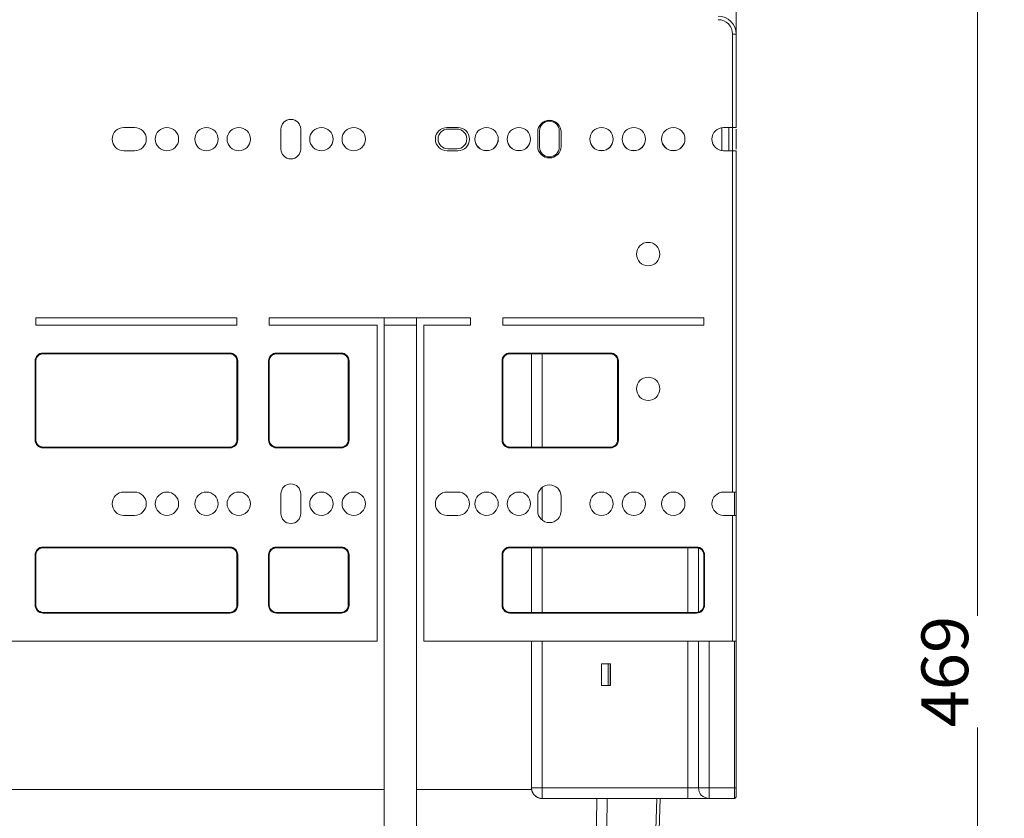
# Model space of a CAD drawing. Units: millimetres. Extents: x -675 to 523, y -434 to 743.
# Drawn here: x 249 to 523, y 384 to 606 of the extents above; entities that cross this region are included whole.
import ezdxf
from ezdxf.enums import TextEntityAlignment as Align

# ---------------------------------------------------------------- set-up
doc = ezdxf.new("R2010")
doc.units = ezdxf.units.MM
doc.header["$LTSCALE"] = 5
doc.linetypes.add('AUSGEZOGEN', pattern=[0])
doc.layers.add('Layer6', color=18, linetype='Continuous', true_color=0x000000)
doc.layers.add('Layer9', color=18, linetype='Continuous', true_color=0x000000)
doc.styles.add('Arial', font='arial.ttf')
doc.dimstyles.new('ISO-25', dxfattribs={"dimtxt": 2.5, "dimasz": 2.5, "dimexe": 1.25, "dimexo": 0.625, "dimtad": 1, "dimtxsty": 'Standard', "dimcen": 2.5, "dimadec": 0, "dimazin": 0, "dimtfac": 1, "dimtmove": 0, "dimatfit": 3, "dimfxl": 1, "dimarcsym": 0})

# ---------------------------------------------------------------- blocks, each defined once
blk = doc.blocks.new('Ersatzeimer hellgrau 21 L_nNn031')
at = {"layer": 'Layer9', "color": 18, "linetype": 'AUSGEZOGEN', "lineweight": 18, "true_color": 0x000000}
for points in [[(407.27, 206.36), (408.51, 300.67), (409.66, 389.69)], [(410.43, 206.36), (411.53, 300.67), (412.57, 389.69)], [(420.47, 206.36), (423.52, 300.67), (426.37, 389.69)], [(421.6, 206.36), (424.54, 300.67), (427.31, 389.69)]]:
    blk.add_lwpolyline(points, dxfattribs=at)
blk = doc.blocks.new('8012323 Ersatzeimer hellgrau 21 L_nNn030')
blk.add_blockref('Ersatzeimer hellgrau 21 L_nNn031', (0, 0))
blk = doc.blocks.new('8010147 Rahmen silber 500_400_2a_nNn033')
at = {"layer": 'Layer9', "color": 18, "linetype": 'AUSGEZOGEN', "lineweight": 18, "true_color": 0x000000}
for p, q in [((444.5, 570.05), (444.5, 576.45)), ((446.5, 576.5), (446.5, 570)), ((447.5, 570), (447.5, 576.5)), ((82.5, 392.19), (350.5, 392.19)), ((359.5, 392.19), (391.55, 392.19))]:
    blk.add_line(p, q, dxfattribs=at)
blk = doc.blocks.new('8010026 Schiene Grass Nova pro 450 L_nNn034')
at = {"layer": 'Layer9', "color": 18, "linetype": 'AUSGEZOGEN', "lineweight": 18, "true_color": 0x000000}
for p, q in [((368.25, 576.04), (370.75, 576.04)), ((393.75, 571.04), (393.75, 575.54)), ((399.25, 575.54), (399.25, 571.04)), ((370.75, 570.54), (368.25, 570.54))]:
    blk.add_line(p, q, dxfattribs=at)
for centre, radius, start, end in [((368.25, 573.29), 2.75, 90, 270), ((370.75, 573.29), 2.75, 270, 90), ((396.5, 575.54), 2.75, 0, 180), ((379, 573.29), 3.25, 180.3793, 359.6207), ((388, 573.29), 3.25, 180.3793, 359.6207), ((411, 573.29), 3.25, 180.3793, 359.6207), ((420, 573.29), 3.25, 180.3793, 359.6207), ((431, 573.29), 3.25, 180.3793, 359.6207), ((396.5, 571.04), 2.75, 180, 0)]:
    blk.add_arc(centre, radius, start, end, dxfattribs=at)
blk = doc.blocks.new('8010150 Frontwinkel L_nNn035')
at = {"layer": 'Layer9', "color": 18, "linetype": 'AUSGEZOGEN', "lineweight": 18, "true_color": 0x000000}
for p, q in [((448.5, 517.18), (448.5, 517.69)), ((412.9, 421.19), (412.9, 427.19)), ((413.4, 421.19), (413.4, 427.19)), ((448.5, 392.21), (448.5, 391.69))]:
    blk.add_line(p, q, dxfattribs=at)
blk = doc.blocks.new('8010161 Abdeckung L_nNn036')
at = {"layer": 'Layer9', "color": 18, "linetype": 'AUSGEZOGEN', "lineweight": 18, "true_color": 0x000000}
for p, q in [((448.5, 519), (448.5, 519.12)), ((391.5, 513.5), (391.5, 487.5)), ((394.5, 487.5), (394.5, 513.5)), ((394.5, 467.21), (394.5, 476.29)), ((448, 468.5), (448, 475)), ((448.5, 468.5), (448.5, 475)), ((391.5, 459.5), (391.5, 441.5)), ((394.5, 441.5), (394.5, 459.5)), ((435, 459.5), (435, 441.5)), ((438, 459.43), (438, 441.57)), ((391.5, 433.5), (391.5, 392.69)), ((394.5, 392.69), (394.5, 433.5)), ((435, 433.5), (435, 392.69)), ((438, 433.5), (438, 392.69)), ((441, 433.5), (441, 392.69)), ((448, 392.69), (448, 433.5)), ((448.5, 392.69), (448.5, 433.5)), ((411, 421.19), (411, 427.19)), ((411, 427.19), (413.5, 427.19)), ((413.5, 426.69), (413.4, 426.69)), ((413.5, 427.19), (413.5, 421.19)), ((413.5, 421.19), (411, 421.19)), ((413.4, 421.69), (413.5, 421.69)), ((391.5, 392.69), (391.54, 392.25)), ((394.5, 392.69), (391.5, 392.69)), ((391.54, 392.25), (391.56, 392.11)), ((391.56, 392.11), (391.68, 391.69)), ((435, 392.69), (394.5, 392.69)), ((394.5, 392.69), (394.5, 389.69)), ((435, 392.69), (438, 392.69)), ((435, 392.69), (435, 389.69)), ((441, 392.69), (438, 392.69)), ((448, 392.69), (441, 392.69)), ((441, 392.69), (441, 389.69)), ((448, 392.69), (448, 389.69)), ((448, 392.69), (448.5, 392.69)), ((448.5, 392.56), (448.5, 392.69)), ((448.5, 392.21), (448.5, 392.56)), ((448.5, 392.21), (448.5, 390.19)), ((391.68, 391.69), (391.73, 391.54)), ((391.73, 391.54), (391.85, 391.31)), ((391.73, 391.54), (391.93, 391.16)), ((391.85, 391.31), (392.01, 391.03)), ((391.93, 391.16), (392.01, 391.03)), ((392.01, 391.03), (392.07, 390.93)), ((392.07, 390.93), (392.38, 390.57)), ((392.38, 390.57), (392.6, 390.39)), ((392.6, 390.39), (392.83, 390.2)), ((392.67, 390.33), (392.72, 390.29)), ((392.72, 390.29), (392.83, 390.2)), ((392.83, 390.2), (393.22, 389.99)), ((393.22, 389.99), (393.35, 389.92)), ((393.35, 389.92), (393.77, 389.79)), ((393.77, 389.79), (393.91, 389.75)), ((393.91, 389.75), (394.35, 389.71)), ((394.35, 389.71), (394.5, 389.69)), ((394.5, 389.69), (435, 389.69)), ((435, 389.69), (441, 389.69)), ((441, 389.69), (448, 389.69)), ((448.28, 389.78), (448.32, 389.81)), ((448.32, 389.81), (448.35, 389.84)), ((448.35, 389.84), (448.4, 389.9)), ((448.4, 389.9), (448.42, 389.92)), ((448.42, 389.92), (448.44, 389.96)), ((448.44, 389.96), (448.46, 390))]:
    blk.add_line(p, q, dxfattribs=at)
for centre, radius, start, end in [((394.5, 392.69), 3, 180, 202.5), ((441, 392.69), 3, 180, 270), ((394.5, 392.69), 3, 236.25, 270), ((448, 390.19), 0.5, 270, 0)]:
    blk.add_arc(centre, radius, start, end, dxfattribs=at)
blk = doc.blocks.new('8010161 Abdeckung R_nNn037')
at = {"layer": 'Layer9', "color": 18, "linetype": 'AUSGEZOGEN', "lineweight": 18, "true_color": 0x000000}
for p, q in [((448.5, 518.19), (448.5, 519.19)), ((448.5, 516.69), (448.5, 518.19)), ((448.5, 392.69), (448.5, 516.69)), ((448.5, 392.69), (448.5, 391.19)), ((448.19, 389.73), (448.23, 389.75)), ((448.23, 389.75), (448.28, 389.78)), ((448.28, 389.78), (448.29, 389.79)), ((448.29, 389.79), (448.35, 389.84)), ((448.5, 390.19), (448.5, 391.19))]:
    blk.add_line(p, q, dxfattribs=at)
blk = doc.blocks.new('8010007 Montageplatte_lang_nNn039')
at = {"layer": 'Layer9', "color": 18, "linetype": 'AUSGEZOGEN', "lineweight": 18, "true_color": 0x000000}
for p, q in [((447.5, 576.5), (447.5, 602.5)), ((447.5, 602.5), (448.5, 602.5)), ((448.5, 602.5), (448.5, 576.5)), ((281, 576.5), (278, 576.5)), ((321.75, 576), (321.75, 570.5)), ((327.25, 570.5), (327.25, 576)), ((371, 576.5), (368, 576.5)), ((447.5, 576.5), (445, 576.5)), ((447.5, 576.5), (448.5, 576.5)), ((393.25, 575.25), (393.25, 571.25)), ((399.75, 571.25), (399.75, 575.25)), ((278, 570), (281, 570)), ((368, 570), (371, 570)), ((445, 570), (447.5, 570)), ((447.5, 475), (447.5, 570)), ((447.5, 570), (448.5, 570)), ((448.5, 570), (448.5, 522.7)), ((309.5, 523.5), (253.5, 523.5)), ((253.5, 523.5), (253.5, 521.5)), ((253.5, 521.5), (309.5, 521.5)), ((309.5, 521.5), (309.5, 523.5)), ((318.5, 523.5), (318.5, 521.5)), ((374.5, 523.5), (318.5, 523.5)), ((318.5, 521.5), (348.5, 521.5)), ((348.5, 521.5), (348.5, 433.5)), ((350.5, 521.5), (350.5, 523.5)), ((359.5, 521.5), (350.5, 521.5)), ((350.5, 300.5), (350.5, 521.5)), ((359.5, 523.5), (359.5, 521.5)), ((359.5, 521.5), (359.5, 290.5)), ((361.5, 433.5), (361.5, 521.5)), ((361.5, 521.5), (374.5, 521.5)), ((374.5, 521.5), (374.5, 523.5)), ((383.5, 523.5), (383.5, 521.5)), ((439.5, 523.5), (383.5, 523.5)), ((383.5, 521.5), (439.5, 521.5)), ((439.5, 521.5), (439.5, 523.5)), ((448.5, 522.3), (448.5, 475)), ((253.92, 512.74), (253.71, 512.41)), ((254.2, 513.02), (253.92, 512.74)), ((254.13, 512.95), (254.07, 512.89)), ((254.52, 513.25), (254.2, 513.02)), ((254.43, 513.19), (254.37, 513.14)), ((254.88, 513.4), (254.52, 513.25)), ((254.78, 513.36), (254.71, 513.33)), ((255.26, 513.49), (254.88, 513.4)), ((255.16, 513.47), (255.08, 513.45)), ((255.5, 513.7), (307.5, 513.7)), ((255.5, 513.7), (255.5, 513.5)), ((307.5, 513.5), (255.5, 513.5)), ((307.5, 513.7), (307.5, 513.5)), ((308.04, 513.43), (307.65, 513.5)), ((307.94, 513.45), (307.86, 513.46)), ((308.41, 513.29), (308.04, 513.43)), ((308.31, 513.32), (308.23, 513.35)), ((308.74, 513.08), (308.41, 513.29)), ((308.65, 513.13), (308.58, 513.18)), ((309.02, 512.8), (308.74, 513.08)), ((308.95, 512.87), (308.89, 512.93)), ((309.25, 512.48), (309.02, 512.8)), ((318.92, 512.74), (318.71, 512.41)), ((319.2, 513.02), (318.92, 512.74)), ((319.13, 512.95), (319.07, 512.89)), ((319.52, 513.25), (319.2, 513.02)), ((319.43, 513.19), (319.37, 513.14)), ((319.88, 513.4), (319.52, 513.25)), ((319.78, 513.36), (319.71, 513.33)), ((320.26, 513.49), (319.88, 513.4)), ((320.16, 513.47), (320.08, 513.45)), ((320.5, 513.7), (338.5, 513.7)), ((320.5, 513.7), (320.5, 513.5)), ((338.5, 513.5), (320.5, 513.5)), ((338.5, 513.7), (338.5, 513.5)), ((339.04, 513.43), (338.65, 513.5)), ((338.94, 513.45), (338.86, 513.46)), ((339.41, 513.29), (339.04, 513.43)), ((339.31, 513.32), (339.23, 513.35)), ((339.74, 513.08), (339.41, 513.29)), ((339.65, 513.13), (339.58, 513.18)), ((340.02, 512.8), (339.74, 513.08)), ((339.95, 512.87), (339.89, 512.93)), ((340.25, 512.48), (340.02, 512.8)), ((383.92, 512.74), (383.71, 512.41)), ((384.2, 513.02), (383.92, 512.74)), ((384.13, 512.95), (384.07, 512.89)), ((384.52, 513.25), (384.2, 513.02)), ((384.43, 513.19), (384.37, 513.14)), ((384.88, 513.4), (384.52, 513.25)), ((384.78, 513.36), (384.71, 513.33)), ((385.26, 513.49), (384.88, 513.4)), ((385.16, 513.47), (385.08, 513.45)), ((385.5, 513.7), (413.5, 513.7)), ((385.5, 513.7), (385.5, 513.5)), ((413.5, 513.5), (385.5, 513.5)), ((413.5, 513.7), (413.5, 513.5)), ((414.04, 513.43), (413.65, 513.5)), ((413.94, 513.45), (413.86, 513.46)), ((414.41, 513.29), (414.04, 513.43)), ((414.31, 513.32), (414.23, 513.35)), ((414.74, 513.08), (414.41, 513.29)), ((414.65, 513.13), (414.58, 513.18)), ((415.02, 512.8), (414.74, 513.08)), ((414.95, 512.87), (414.89, 512.93)), ((415.25, 512.48), (415.02, 512.8)), ((253.3, 489.5), (253.3, 511.5)), ((253.3, 511.5), (253.5, 511.5)), ((253.57, 512.04), (253.5, 511.65)), ((253.5, 511.5), (253.5, 489.5)), ((253.55, 511.94), (253.54, 511.86)), ((253.71, 512.41), (253.57, 512.04)), ((253.68, 512.31), (253.65, 512.23)), ((253.87, 512.65), (253.82, 512.58)), ((309.19, 512.57), (309.14, 512.63)), ((309.4, 512.12), (309.25, 512.48)), ((309.36, 512.22), (309.33, 512.29)), ((309.49, 511.74), (309.4, 512.12)), ((309.47, 511.84), (309.45, 511.92)), ((309.5, 489.5), (309.5, 511.5)), ((309.7, 511.5), (309.5, 511.5)), ((309.7, 511.5), (309.7, 489.5)), ((318.3, 489.5), (318.3, 511.5)), ((318.3, 511.5), (318.5, 511.5)), ((318.57, 512.04), (318.5, 511.65)), ((318.5, 511.5), (318.5, 489.5)), ((318.55, 511.94), (318.54, 511.86)), ((318.71, 512.41), (318.57, 512.04)), ((318.68, 512.31), (318.65, 512.23)), ((318.87, 512.65), (318.82, 512.58)), ((340.19, 512.57), (340.14, 512.63)), ((340.4, 512.12), (340.25, 512.48)), ((340.36, 512.22), (340.33, 512.29)), ((340.49, 511.74), (340.4, 512.12)), ((340.47, 511.84), (340.45, 511.92)), ((340.5, 489.5), (340.5, 511.5)), ((340.7, 511.5), (340.5, 511.5)), ((340.7, 511.5), (340.7, 489.5)), ((383.3, 489.5), (383.3, 511.5)), ((383.3, 511.5), (383.5, 511.5)), ((383.57, 512.04), (383.5, 511.65)), ((383.5, 511.5), (383.5, 489.5)), ((383.55, 511.94), (383.54, 511.86)), ((383.71, 512.41), (383.57, 512.04)), ((383.68, 512.31), (383.65, 512.23)), ((383.87, 512.65), (383.82, 512.58)), ((415.19, 512.57), (415.14, 512.63)), ((415.4, 512.12), (415.25, 512.48)), ((415.36, 512.22), (415.33, 512.29)), ((415.49, 511.74), (415.4, 512.12)), ((415.47, 511.84), (415.45, 511.92)), ((415.5, 489.5), (415.5, 511.5)), ((415.7, 511.5), (415.5, 511.5)), ((415.7, 511.5), (415.7, 489.5)), ((253.3, 489.5), (253.5, 489.5)), ((253.51, 489.26), (253.6, 488.88)), ((253.53, 489.16), (253.55, 489.08)), ((253.6, 488.88), (253.75, 488.52)), ((253.64, 488.78), (253.67, 488.71)), ((253.75, 488.52), (253.98, 488.2)), ((253.81, 488.43), (253.86, 488.37)), ((253.98, 488.2), (254.26, 487.92)), ((254.05, 488.13), (254.11, 488.07)), ((308.8, 487.98), (309.08, 488.26)), ((308.87, 488.05), (308.93, 488.11)), ((309.08, 488.26), (309.29, 488.59)), ((309.13, 488.35), (309.18, 488.42)), ((309.29, 488.59), (309.43, 488.96)), ((309.32, 488.69), (309.35, 488.77)), ((309.43, 488.96), (309.5, 489.35)), ((309.45, 489.06), (309.46, 489.14)), ((309.7, 489.5), (309.5, 489.5)), ((318.3, 489.5), (318.5, 489.5)), ((318.51, 489.26), (318.6, 488.88)), ((318.53, 489.16), (318.55, 489.08)), ((318.6, 488.88), (318.75, 488.52)), ((318.64, 488.78), (318.67, 488.71)), ((318.75, 488.52), (318.98, 488.2)), ((318.81, 488.43), (318.86, 488.37)), ((318.98, 488.2), (319.26, 487.92)), ((319.05, 488.13), (319.11, 488.07)), ((339.8, 487.98), (340.08, 488.26)), ((339.87, 488.05), (339.93, 488.11)), ((340.08, 488.26), (340.29, 488.59)), ((340.13, 488.35), (340.18, 488.42)), ((340.29, 488.59), (340.43, 488.96)), ((340.32, 488.69), (340.35, 488.77)), ((340.43, 488.96), (340.5, 489.35)), ((340.45, 489.06), (340.46, 489.14)), ((340.7, 489.5), (340.5, 489.5)), ((383.3, 489.5), (383.5, 489.5)), ((383.51, 489.26), (383.6, 488.88)), ((383.53, 489.16), (383.55, 489.08)), ((383.6, 488.88), (383.75, 488.52)), ((383.64, 488.78), (383.67, 488.71)), ((383.75, 488.52), (383.98, 488.2)), ((383.81, 488.43), (383.86, 488.37)), ((383.98, 488.2), (384.26, 487.92)), ((384.05, 488.13), (384.11, 488.07)), ((414.8, 487.98), (415.08, 488.26)), ((414.87, 488.05), (414.93, 488.11)), ((415.08, 488.26), (415.29, 488.59)), ((415.13, 488.35), (415.18, 488.42)), ((415.29, 488.59), (415.43, 488.96)), ((415.32, 488.69), (415.35, 488.77)), ((415.43, 488.96), (415.5, 489.35)), ((415.45, 489.06), (415.46, 489.14)), ((415.7, 489.5), (415.5, 489.5)), ((254.26, 487.92), (254.59, 487.71)), ((254.35, 487.87), (254.42, 487.82)), ((254.59, 487.71), (254.96, 487.57)), ((254.69, 487.68), (254.77, 487.65)), ((254.96, 487.57), (255.35, 487.5)), ((255.06, 487.55), (255.14, 487.54)), ((255.5, 487.5), (307.5, 487.5)), ((255.5, 487.3), (255.5, 487.5)), ((307.5, 487.3), (255.5, 487.3)), ((307.5, 487.3), (307.5, 487.5)), ((307.74, 487.51), (308.12, 487.6)), ((307.84, 487.53), (307.92, 487.55)), ((308.12, 487.6), (308.48, 487.75)), ((308.22, 487.64), (308.29, 487.67)), ((308.48, 487.75), (308.8, 487.98)), ((308.57, 487.81), (308.63, 487.86)), ((319.26, 487.92), (319.59, 487.71)), ((319.35, 487.87), (319.42, 487.82)), ((319.59, 487.71), (319.96, 487.57)), ((319.69, 487.68), (319.77, 487.65)), ((319.96, 487.57), (320.35, 487.5)), ((320.06, 487.55), (320.14, 487.54)), ((320.5, 487.5), (338.5, 487.5)), ((320.5, 487.3), (320.5, 487.5)), ((338.5, 487.3), (320.5, 487.3)), ((338.5, 487.3), (338.5, 487.5)), ((338.74, 487.51), (339.12, 487.6)), ((338.84, 487.53), (338.92, 487.55)), ((339.12, 487.6), (339.48, 487.75)), ((339.22, 487.64), (339.29, 487.67)), ((339.48, 487.75), (339.8, 487.98)), ((339.57, 487.81), (339.63, 487.86)), ((384.26, 487.92), (384.59, 487.71)), ((384.35, 487.87), (384.42, 487.82)), ((384.59, 487.71), (384.96, 487.57)), ((384.69, 487.68), (384.77, 487.65)), ((384.96, 487.57), (385.35, 487.5)), ((385.06, 487.55), (385.14, 487.54)), ((385.5, 487.5), (413.5, 487.5)), ((385.5, 487.3), (385.5, 487.5)), ((413.5, 487.3), (385.5, 487.3)), ((413.5, 487.3), (413.5, 487.5)), ((413.74, 487.51), (414.12, 487.6)), ((413.84, 487.53), (413.92, 487.55)), ((414.12, 487.6), (414.48, 487.75)), ((414.22, 487.64), (414.29, 487.67)), ((414.48, 487.75), (414.8, 487.98)), ((414.57, 487.81), (414.63, 487.86)), ((281, 475), (278, 475)), ((321.75, 474.5), (321.75, 469)), ((327.25, 469), (327.25, 474.5)), ((371, 475), (368, 475)), ((447.5, 475), (445, 475)), ((447.5, 475), (448.5, 475)), ((393.25, 473.75), (393.25, 469.75)), ((399.75, 469.75), (399.75, 473.75)), ((278, 468.5), (281, 468.5)), ((368, 468.5), (371, 468.5)), ((445, 468.5), (447.5, 468.5)), ((447.5, 433.5), (447.5, 468.5)), ((447.5, 468.5), (448.5, 468.5)), ((448.5, 468.5), (448.5, 433.5)), ((253.57, 458.04), (253.5, 457.65)), ((253.55, 457.94), (253.54, 457.86)), ((253.71, 458.41), (253.57, 458.04)), ((253.68, 458.31), (253.65, 458.23)), ((253.92, 458.74), (253.71, 458.41)), ((253.87, 458.65), (253.82, 458.58)), ((254.2, 459.02), (253.92, 458.74)), ((254.13, 458.95), (254.07, 458.89)), ((254.52, 459.25), (254.2, 459.02)), ((254.43, 459.19), (254.37, 459.14)), ((254.88, 459.4), (254.52, 459.25)), ((254.78, 459.36), (254.71, 459.33)), ((255.26, 459.49), (254.88, 459.4)), ((255.16, 459.47), (255.08, 459.45)), ((255.5, 459.7), (307.5, 459.7)), ((255.5, 459.7), (255.5, 459.5)), ((307.5, 459.5), (255.5, 459.5)), ((307.5, 459.7), (307.5, 459.5)), ((308.04, 459.43), (307.65, 459.5)), ((307.94, 459.45), (307.86, 459.46)), ((308.41, 459.29), (308.04, 459.43)), ((308.31, 459.32), (308.23, 459.35)), ((308.74, 459.08), (308.41, 459.29)), ((308.65, 459.13), (308.58, 459.18)), ((309.02, 458.8), (308.74, 459.08)), ((308.95, 458.87), (308.89, 458.93)), ((309.25, 458.48), (309.02, 458.8)), ((309.19, 458.57), (309.14, 458.63)), ((309.4, 458.12), (309.25, 458.48)), ((309.36, 458.22), (309.33, 458.29)), ((309.49, 457.74), (309.4, 458.12)), ((309.47, 457.84), (309.45, 457.92)), ((318.57, 458.04), (318.5, 457.65)), ((318.55, 457.94), (318.54, 457.86)), ((318.71, 458.41), (318.57, 458.04)), ((318.68, 458.31), (318.65, 458.23)), ((318.92, 458.74), (318.71, 458.41)), ((318.87, 458.65), (318.82, 458.58)), ((319.2, 459.02), (318.92, 458.74)), ((319.13, 458.95), (319.07, 458.89)), ((319.52, 459.25), (319.2, 459.02)), ((319.43, 459.19), (319.37, 459.14)), ((319.88, 459.4), (319.52, 459.25)), ((319.78, 459.36), (319.71, 459.33)), ((320.26, 459.49), (319.88, 459.4)), ((320.16, 459.47), (320.08, 459.45)), ((320.5, 459.7), (338.5, 459.7)), ((320.5, 459.7), (320.5, 459.5)), ((338.5, 459.5), (320.5, 459.5)), ((338.5, 459.7), (338.5, 459.5)), ((339.04, 459.43), (338.65, 459.5)), ((338.94, 459.45), (338.86, 459.46)), ((339.41, 459.29), (339.04, 459.43)), ((339.31, 459.32), (339.23, 459.35)), ((339.74, 459.08), (339.41, 459.29)), ((339.65, 459.13), (339.58, 459.18)), ((340.02, 458.8), (339.74, 459.08)), ((339.95, 458.87), (339.89, 458.93)), ((340.25, 458.48), (340.02, 458.8)), ((340.19, 458.57), (340.14, 458.63)), ((340.4, 458.12), (340.25, 458.48)), ((340.36, 458.22), (340.33, 458.29)), ((340.49, 457.74), (340.4, 458.12)), ((340.47, 457.84), (340.45, 457.92)), ((383.57, 458.04), (383.5, 457.65)), ((383.55, 457.94), (383.54, 457.86)), ((383.71, 458.41), (383.57, 458.04)), ((383.68, 458.31), (383.65, 458.23)), ((383.92, 458.74), (383.71, 458.41)), ((383.87, 458.65), (383.82, 458.58)), ((384.2, 459.02), (383.92, 458.74)), ((384.13, 458.95), (384.07, 458.89)), ((384.52, 459.25), (384.2, 459.02)), ((384.43, 459.19), (384.37, 459.14)), ((384.88, 459.4), (384.52, 459.25)), ((384.78, 459.36), (384.71, 459.33)), ((385.26, 459.49), (384.88, 459.4)), ((385.16, 459.47), (385.08, 459.45)), ((385.5, 459.7), (437.5, 459.7)), ((385.5, 459.7), (385.5, 459.5)), ((437.5, 459.5), (385.5, 459.5)), ((437.5, 459.7), (437.5, 459.5)), ((438.04, 459.43), (437.65, 459.5)), ((437.94, 459.45), (437.86, 459.46)), ((438.41, 459.29), (438.04, 459.43)), ((438.31, 459.32), (438.23, 459.35)), ((438.74, 459.08), (438.41, 459.29)), ((438.65, 459.13), (438.58, 459.18)), ((439.02, 458.8), (438.74, 459.08)), ((438.95, 458.87), (438.89, 458.93)), ((439.25, 458.48), (439.02, 458.8)), ((439.19, 458.57), (439.14, 458.63)), ((439.4, 458.12), (439.25, 458.48)), ((439.36, 458.22), (439.33, 458.29)), ((439.49, 457.74), (439.4, 458.12)), ((439.47, 457.84), (439.45, 457.92)), ((253.3, 443.5), (253.3, 457.5)), ((253.3, 457.5), (253.5, 457.5)), ((253.5, 457.5), (253.5, 443.5)), ((309.5, 443.5), (309.5, 457.5)), ((309.7, 457.5), (309.5, 457.5)), ((309.7, 457.5), (309.7, 443.5)), ((318.3, 443.5), (318.3, 457.5)), ((318.3, 457.5), (318.5, 457.5)), ((318.5, 457.5), (318.5, 443.5)), ((340.5, 443.5), (340.5, 457.5)), ((340.7, 457.5), (340.5, 457.5)), ((340.7, 457.5), (340.7, 443.5)), ((383.3, 443.5), (383.3, 457.5)), ((383.3, 457.5), (383.5, 457.5)), ((383.5, 457.5), (383.5, 443.5)), ((439.5, 443.5), (439.5, 457.5)), ((439.7, 457.5), (439.5, 457.5)), ((439.7, 457.5), (439.7, 443.5)), ((253.3, 443.5), (253.5, 443.5)), ((253.51, 443.26), (253.6, 442.88)), ((253.53, 443.16), (253.55, 443.08)), ((253.6, 442.88), (253.75, 442.52)), ((253.64, 442.78), (253.67, 442.71)), ((253.75, 442.52), (253.98, 442.2)), ((253.81, 442.43), (253.86, 442.37)), ((253.98, 442.2), (254.26, 441.92)), ((254.05, 442.13), (254.11, 442.07)), ((254.26, 441.92), (254.59, 441.71)), ((254.35, 441.87), (254.42, 441.82)), ((254.59, 441.71), (254.96, 441.57)), ((254.69, 441.68), (254.77, 441.65)), ((254.96, 441.57), (255.35, 441.5)), ((255.06, 441.55), (255.14, 441.54)), ((255.5, 441.5), (307.5, 441.5)), ((255.5, 441.3), (255.5, 441.5)), ((307.5, 441.3), (307.5, 441.5)), ((307.74, 441.51), (308.12, 441.6)), ((307.84, 441.53), (307.92, 441.55)), ((308.12, 441.6), (308.48, 441.75)), ((308.22, 441.64), (308.29, 441.67)), ((308.48, 441.75), (308.8, 441.98)), ((308.57, 441.81), (308.63, 441.86)), ((308.8, 441.98), (309.08, 442.26)), ((308.87, 442.05), (308.93, 442.11)), ((309.08, 442.26), (309.29, 442.59)), ((309.13, 442.35), (309.18, 442.42)), ((309.29, 442.59), (309.43, 442.96)), ((309.32, 442.69), (309.35, 442.77)), ((309.43, 442.96), (309.5, 443.35)), ((309.45, 443.06), (309.46, 443.14)), ((309.7, 443.5), (309.5, 443.5)), ((318.3, 443.5), (318.5, 443.5)), ((318.51, 443.26), (318.6, 442.88)), ((318.53, 443.16), (318.55, 443.08)), ((318.6, 442.88), (318.75, 442.52)), ((318.64, 442.78), (318.67, 442.71)), ((318.75, 442.52), (318.98, 442.2)), ((318.81, 442.43), (318.86, 442.37)), ((318.98, 442.2), (319.26, 441.92)), ((319.05, 442.13), (319.11, 442.07)), ((319.26, 441.92), (319.59, 441.71)), ((319.35, 441.87), (319.42, 441.82)), ((319.59, 441.71), (319.96, 441.57)), ((319.69, 441.68), (319.77, 441.65)), ((319.96, 441.57), (320.35, 441.5)), ((320.06, 441.55), (320.14, 441.54)), ((320.5, 441.5), (338.5, 441.5)), ((320.5, 441.3), (320.5, 441.5)), ((338.5, 441.3), (338.5, 441.5)), ((338.74, 441.51), (339.12, 441.6)), ((338.84, 441.53), (338.92, 441.55)), ((339.12, 441.6), (339.48, 441.75)), ((339.22, 441.64), (339.29, 441.67)), ((339.48, 441.75), (339.8, 441.98)), ((339.57, 441.81), (339.63, 441.86)), ((339.8, 441.98), (340.08, 442.26)), ((339.87, 442.05), (339.93, 442.11)), ((340.08, 442.26), (340.29, 442.59)), ((340.13, 442.35), (340.18, 442.42)), ((340.29, 442.59), (340.43, 442.96)), ((340.32, 442.69), (340.35, 442.77)), ((340.43, 442.96), (340.5, 443.35)), ((340.45, 443.06), (340.46, 443.14)), ((340.7, 443.5), (340.5, 443.5)), ((383.3, 443.5), (383.5, 443.5)), ((383.51, 443.26), (383.6, 442.88)), ((383.53, 443.16), (383.55, 443.08)), ((383.6, 442.88), (383.75, 442.52)), ((383.64, 442.78), (383.67, 442.71)), ((383.75, 442.52), (383.98, 442.2)), ((383.81, 442.43), (383.86, 442.37)), ((383.98, 442.2), (384.26, 441.92)), ((384.05, 442.13), (384.11, 442.07)), ((384.26, 441.92), (384.59, 441.71)), ((384.35, 441.87), (384.42, 441.82)), ((384.59, 441.71), (384.96, 441.57)), ((384.69, 441.68), (384.77, 441.65)), ((384.96, 441.57), (385.35, 441.5)), ((385.06, 441.55), (385.14, 441.54)), ((385.5, 441.5), (437.5, 441.5)), ((385.5, 441.3), (385.5, 441.5)), ((437.5, 441.3), (437.5, 441.5)), ((437.74, 441.51), (438.12, 441.6)), ((437.84, 441.53), (437.92, 441.55)), ((438.12, 441.6), (438.48, 441.75)), ((438.22, 441.64), (438.29, 441.67)), ((438.48, 441.75), (438.8, 441.98)), ((438.57, 441.81), (438.63, 441.86)), ((438.8, 441.98), (439.08, 442.26)), ((438.87, 442.05), (438.93, 442.11)), ((439.08, 442.26), (439.29, 442.59)), ((439.13, 442.35), (439.18, 442.42)), ((439.29, 442.59), (439.43, 442.96)), ((439.32, 442.69), (439.35, 442.77)), ((439.43, 442.96), (439.5, 443.35)), ((439.45, 443.06), (439.46, 443.14)), ((439.7, 443.5), (439.5, 443.5)), ((307.5, 441.3), (255.5, 441.3)), ((338.5, 441.3), (320.5, 441.3)), ((437.5, 441.3), (385.5, 441.3)), ((348.5, 433.5), (84.5, 433.5)), ((447.5, 433.5), (361.5, 433.5)), ((447.5, 433.5), (448.5, 433.5))]:
    blk.add_line(p, q, dxfattribs=at)
for points in [[(448.5, 522.7), (448.49, 522.6), (448.48, 522.5)], [(448.48, 522.5), (448.49, 522.4), (448.5, 522.3)]]:
    blk.add_lwpolyline(points, dxfattribs=at)
for centre, radius, start, end in [((443.5, 602.5), 5, 0, 90), ((443.5, 602.5), 4, 0, 90), ((324.5, 576), 2.75, 0, 180), ((396.5, 575.25), 3.25, 0, 180), ((278, 573.25), 3.25, 90, 270), ((281, 573.25), 3.25, 270, 90), ((290, 573.25), 3.25, 0, 180), ((301, 573.25), 3.25, 0, 180), ((310, 573.25), 3.25, 0, 180), ((333, 573.25), 3.25, 0, 180), ((342, 573.25), 3.25, 0, 180), ((368, 573.25), 3.25, 90, 270), ((371, 573.25), 3.25, 270, 90), ((379, 573.25), 3.25, 0, 180), ((388, 573.25), 3.25, 0, 180), ((411, 573.25), 3.25, 0, 180), ((420, 573.25), 3.25, 0, 180), ((431, 573.25), 3.25, 0, 180), ((445, 573.25), 3.25, 90, 270), ((290, 573.25), 3.25, 180, 0), ((301, 573.25), 3.25, 180, 0), ((310, 573.25), 3.25, 180, 0), ((333, 573.25), 3.25, 180, 0), ((342, 573.25), 3.25, 180, 0), ((379, 573.25), 3.25, 180, 0), ((388, 573.25), 3.25, 180, 0), ((411, 573.25), 3.25, 180, 0), ((420, 573.25), 3.25, 180, 0), ((431, 573.25), 3.25, 180, 0), ((324.5, 570.5), 2.75, 180, 0), ((396.5, 571.25), 3.25, 180, 0), ((424, 541.25), 3.25, 0, 180), ((424, 541.25), 3.25, 180, 0), ((255.5, 511.5), 2.2, 90, 180), ((255.5, 511.5), 2, 136.9929, 144.9669), ((255.5, 511.5), 2, 125.7429, 133.7169), ((255.5, 511.5), 2, 114.4929, 122.4669), ((255.5, 511.5), 2, 103.2429, 111.2169), ((255.5, 511.5), 2, 90, 99.9669), ((307.5, 511.5), 2.2, 0, 90), ((307.5, 511.5), 2, 80.7429, 90), ((307.5, 511.5), 2, 69.4929, 77.4669), ((307.5, 511.5), 2, 58.2429, 66.2169), ((307.5, 511.5), 2, 46.9929, 54.9669), ((307.5, 511.5), 2, 35.7429, 43.7169), ((320.5, 511.5), 2.2, 90, 180), ((320.5, 511.5), 2, 136.9929, 144.9669), ((320.5, 511.5), 2, 125.7429, 133.7169), ((320.5, 511.5), 2, 114.4929, 122.4669), ((320.5, 511.5), 2, 103.2429, 111.2169), ((320.5, 511.5), 2, 90, 99.9669), ((338.5, 511.5), 2.2, 0, 90), ((338.5, 511.5), 2, 80.7429, 90), ((338.5, 511.5), 2, 69.4929, 77.4669), ((338.5, 511.5), 2, 58.2429, 66.2169), ((338.5, 511.5), 2, 46.9929, 54.9669), ((338.5, 511.5), 2, 35.7429, 43.7169), ((385.5, 511.5), 2.2, 90, 180), ((385.5, 511.5), 2, 136.9929, 144.9669), ((385.5, 511.5), 2, 125.7429, 133.7169), ((385.5, 511.5), 2, 114.4929, 122.4669), ((385.5, 511.5), 2, 103.2429, 111.2169), ((385.5, 511.5), 2, 90, 99.9669), ((413.5, 511.5), 2.2, 0, 90), ((413.5, 511.5), 2, 80.7429, 90), ((413.5, 511.5), 2, 69.4929, 77.4669), ((413.5, 511.5), 2, 58.2429, 66.2169), ((413.5, 511.5), 2, 46.9929, 54.9669), ((413.5, 511.5), 2, 35.7429, 43.7169), ((255.5, 511.5), 2, 170.7429, 180), ((255.5, 511.5), 2, 159.4929, 167.4669), ((255.5, 511.5), 2, 148.2429, 156.2169), ((307.5, 511.5), 2, 24.4929, 32.4669), ((307.5, 511.5), 2, 13.2429, 21.2169), ((307.5, 511.5), 2, 0, 9.9669), ((320.5, 511.5), 2, 170.7429, 180), ((320.5, 511.5), 2, 159.4929, 167.4669), ((320.5, 511.5), 2, 148.2429, 156.2169), ((338.5, 511.5), 2, 24.4929, 32.4669), ((338.5, 511.5), 2, 13.2429, 21.2169), ((338.5, 511.5), 2, 0, 9.9669), ((385.5, 511.5), 2, 170.7429, 180), ((385.5, 511.5), 2, 159.4929, 167.4669), ((385.5, 511.5), 2, 148.2429, 156.2169), ((413.5, 511.5), 2, 24.4929, 32.4669), ((413.5, 511.5), 2, 13.2429, 21.2169), ((413.5, 511.5), 2, 0, 9.9669), ((424, 503.75), 3.25, 0, 180), ((424, 503.75), 3.25, 180, 0), ((255.5, 489.5), 2.2, 180, 270), ((255.5, 489.5), 2, 180, 189.9669), ((255.5, 489.5), 2, 193.2429, 201.2169), ((255.5, 489.5), 2, 204.4929, 212.4669), ((255.5, 489.5), 2, 215.7429, 223.7169), ((255.5, 489.5), 2, 226.9929, 234.9669), ((307.5, 489.5), 2.2, 270, 0), ((307.5, 489.5), 2, 305.7429, 313.7169), ((307.5, 489.5), 2, 316.9929, 324.9669), ((307.5, 489.5), 2, 328.2429, 336.2169), ((307.5, 489.5), 2, 339.4929, 347.4669), ((307.5, 489.5), 2, 350.7429, 0), ((320.5, 489.5), 2.2, 180, 270), ((320.5, 489.5), 2, 180, 189.9669), ((320.5, 489.5), 2, 193.2429, 201.2169), ((320.5, 489.5), 2, 204.4929, 212.4669), ((320.5, 489.5), 2, 215.7429, 223.7169), ((320.5, 489.5), 2, 226.9929, 234.9669), ((338.5, 489.5), 2.2, 270, 0), ((338.5, 489.5), 2, 305.7429, 313.7169), ((338.5, 489.5), 2, 316.9929, 324.9669), ((338.5, 489.5), 2, 328.2429, 336.2169), ((338.5, 489.5), 2, 339.4929, 347.4669), ((338.5, 489.5), 2, 350.7429, 0), ((385.5, 489.5), 2.2, 180, 270), ((385.5, 489.5), 2, 180, 189.9669), ((385.5, 489.5), 2, 193.2429, 201.2169), ((385.5, 489.5), 2, 204.4929, 212.4669), ((385.5, 489.5), 2, 215.7429, 223.7169), ((385.5, 489.5), 2, 226.9929, 234.9669), ((413.5, 489.5), 2.2, 270, 0), ((413.5, 489.5), 2, 305.7429, 313.7169), ((413.5, 489.5), 2, 316.9929, 324.9669), ((413.5, 489.5), 2, 328.2429, 336.2169), ((413.5, 489.5), 2, 339.4929, 347.4669), ((413.5, 489.5), 2, 350.7429, 0), ((255.5, 489.5), 2, 238.2429, 246.2169), ((255.5, 489.5), 2, 249.4929, 257.4669), ((255.5, 489.5), 2, 260.7429, 270), ((307.5, 489.5), 2, 270, 279.9669), ((307.5, 489.5), 2, 283.2429, 291.2169), ((307.5, 489.5), 2, 294.4929, 302.4669), ((320.5, 489.5), 2, 238.2429, 246.2169), ((320.5, 489.5), 2, 249.4929, 257.4669), ((320.5, 489.5), 2, 260.7429, 270), ((338.5, 489.5), 2, 270, 279.9669), ((338.5, 489.5), 2, 283.2429, 291.2169), ((338.5, 489.5), 2, 294.4929, 302.4669), ((385.5, 489.5), 2, 238.2429, 246.2169), ((385.5, 489.5), 2, 249.4929, 257.4669), ((385.5, 489.5), 2, 260.7429, 270), ((413.5, 489.5), 2, 270, 279.9669), ((413.5, 489.5), 2, 283.2429, 291.2169), ((413.5, 489.5), 2, 294.4929, 302.4669), ((324.5, 474.5), 2.75, 0, 180), ((278, 471.75), 3.25, 90, 270), ((281, 471.75), 3.25, 270, 90), ((290, 471.75), 3.25, 0, 180), ((301, 471.75), 3.25, 0, 180), ((310, 471.75), 3.25, 0, 180), ((333, 471.75), 3.25, 0, 180), ((342, 471.75), 3.25, 0, 180), ((368, 471.75), 3.25, 90, 270), ((371, 471.75), 3.25, 270, 90), ((379, 471.75), 3.25, 0, 180), ((388, 471.75), 3.25, 0, 180), ((396.5, 473.75), 3.25, 0, 180), ((411, 471.75), 3.25, 0, 180), ((420, 471.75), 3.25, 0, 180), ((431, 471.75), 3.25, 0, 180), ((445, 471.75), 3.25, 90, 270), ((290, 471.75), 3.25, 180, 0), ((301, 471.75), 3.25, 180, 0), ((310, 471.75), 3.25, 180, 0), ((333, 471.75), 3.25, 180, 0), ((342, 471.75), 3.25, 180, 0), ((379, 471.75), 3.25, 180, 0), ((388, 471.75), 3.25, 180, 0), ((411, 471.75), 3.25, 180, 0), ((420, 471.75), 3.25, 180, 0), ((431, 471.75), 3.25, 180, 0), ((324.5, 469), 2.75, 180, 0), ((396.5, 469.75), 3.25, 180, 0), ((255.5, 457.5), 2.2, 90, 180), ((255.5, 457.5), 2, 159.4929, 167.4669), ((255.5, 457.5), 2, 148.2429, 156.2169), ((255.5, 457.5), 2, 136.9929, 144.9669), ((255.5, 457.5), 2, 125.7429, 133.7169), ((255.5, 457.5), 2, 114.4929, 122.4669), ((255.5, 457.5), 2, 103.2429, 111.2169), ((255.5, 457.5), 2, 90, 99.9669), ((307.5, 457.5), 2.2, 0, 90), ((307.5, 457.5), 2, 80.7429, 90), ((307.5, 457.5), 2, 69.4929, 77.4669), ((307.5, 457.5), 2, 58.2429, 66.2169), ((307.5, 457.5), 2, 46.9929, 54.9669), ((307.5, 457.5), 2, 35.7429, 43.7169), ((307.5, 457.5), 2, 24.4929, 32.4669), ((307.5, 457.5), 2, 13.2429, 21.2169), ((320.5, 457.5), 2.2, 90, 180), ((320.5, 457.5), 2, 159.4929, 167.4669), ((320.5, 457.5), 2, 148.2429, 156.2169), ((320.5, 457.5), 2, 136.9929, 144.9669), ((320.5, 457.5), 2, 125.7429, 133.7169), ((320.5, 457.5), 2, 114.4929, 122.4669), ((320.5, 457.5), 2, 103.2429, 111.2169), ((320.5, 457.5), 2, 90, 99.9669), ((338.5, 457.5), 2.2, 0, 90), ((338.5, 457.5), 2, 80.7429, 90), ((338.5, 457.5), 2, 69.4929, 77.4669), ((338.5, 457.5), 2, 58.2429, 66.2169), ((338.5, 457.5), 2, 46.9929, 54.9669), ((338.5, 457.5), 2, 35.7429, 43.7169), ((338.5, 457.5), 2, 24.4929, 32.4669), ((338.5, 457.5), 2, 13.2429, 21.2169), ((385.5, 457.5), 2.2, 90, 180), ((385.5, 457.5), 2, 159.4929, 167.4669), ((385.5, 457.5), 2, 148.2429, 156.2169), ((385.5, 457.5), 2, 136.9929, 144.9669), ((385.5, 457.5), 2, 125.7429, 133.7169), ((385.5, 457.5), 2, 114.4929, 122.4669), ((385.5, 457.5), 2, 103.2429, 111.2169), ((385.5, 457.5), 2, 90, 99.9669), ((437.5, 457.5), 2.2, 0, 90), ((437.5, 457.5), 2, 80.7429, 90), ((437.5, 457.5), 2, 69.4929, 77.4669), ((437.5, 457.5), 2, 58.2429, 66.2169), ((437.5, 457.5), 2, 46.9929, 54.9669), ((437.5, 457.5), 2, 35.7429, 43.7169), ((437.5, 457.5), 2, 24.4929, 32.4669), ((437.5, 457.5), 2, 13.2429, 21.2169), ((255.5, 457.5), 2, 170.7429, 180), ((307.5, 457.5), 2, 0, 9.9669), ((320.5, 457.5), 2, 170.7429, 180), ((338.5, 457.5), 2, 0, 9.9669), ((385.5, 457.5), 2, 170.7429, 180), ((437.5, 457.5), 2, 0, 9.9669), ((255.5, 443.5), 2.2, 180, 270), ((255.5, 443.5), 2, 180, 189.9669), ((255.5, 443.5), 2, 193.2429, 201.2169), ((255.5, 443.5), 2, 204.4929, 212.4669), ((255.5, 443.5), 2, 215.7429, 223.7169), ((255.5, 443.5), 2, 226.9929, 234.9669), ((255.5, 443.5), 2, 238.2429, 246.2169), ((255.5, 443.5), 2, 249.4929, 257.4669), ((255.5, 443.5), 2, 260.7429, 270), ((307.5, 443.5), 2.2, 270, 0), ((307.5, 443.5), 2, 270, 279.9669), ((307.5, 443.5), 2, 283.2429, 291.2169), ((307.5, 443.5), 2, 294.4929, 302.4669), ((307.5, 443.5), 2, 305.7429, 313.7169), ((307.5, 443.5), 2, 316.9929, 324.9669), ((307.5, 443.5), 2, 328.2429, 336.2169), ((307.5, 443.5), 2, 339.4929, 347.4669), ((307.5, 443.5), 2, 350.7429, 0), ((320.5, 443.5), 2.2, 180, 270), ((320.5, 443.5), 2, 180, 189.9669), ((320.5, 443.5), 2, 193.2429, 201.2169), ((320.5, 443.5), 2, 204.4929, 212.4669), ((320.5, 443.5), 2, 215.7429, 223.7169), ((320.5, 443.5), 2, 226.9929, 234.9669), ((320.5, 443.5), 2, 238.2429, 246.2169), ((320.5, 443.5), 2, 249.4929, 257.4669), ((320.5, 443.5), 2, 260.7429, 270), ((338.5, 443.5), 2.2, 270, 0), ((338.5, 443.5), 2, 270, 279.9669), ((338.5, 443.5), 2, 283.2429, 291.2169), ((338.5, 443.5), 2, 294.4929, 302.4669), ((338.5, 443.5), 2, 305.7429, 313.7169), ((338.5, 443.5), 2, 316.9929, 324.9669), ((338.5, 443.5), 2, 328.2429, 336.2169), ((338.5, 443.5), 2, 339.4929, 347.4669), ((338.5, 443.5), 2, 350.7429, 0), ((385.5, 443.5), 2.2, 180, 270), ((385.5, 443.5), 2, 180, 189.9669), ((385.5, 443.5), 2, 193.2429, 201.2169), ((385.5, 443.5), 2, 204.4929, 212.4669), ((385.5, 443.5), 2, 215.7429, 223.7169), ((385.5, 443.5), 2, 226.9929, 234.9669), ((385.5, 443.5), 2, 238.2429, 246.2169), ((385.5, 443.5), 2, 249.4929, 257.4669), ((385.5, 443.5), 2, 260.7429, 270), ((437.5, 443.5), 2.2, 270, 0), ((437.5, 443.5), 2, 270, 279.9669), ((437.5, 443.5), 2, 283.2429, 291.2169), ((437.5, 443.5), 2, 294.4929, 302.4669), ((437.5, 443.5), 2, 305.7429, 313.7169), ((437.5, 443.5), 2, 316.9929, 324.9669), ((437.5, 443.5), 2, 328.2429, 336.2169), ((437.5, 443.5), 2, 339.4929, 347.4669), ((437.5, 443.5), 2, 350.7429, 0)]:
    blk.add_arc(centre, radius, start, end, dxfattribs=at)
blk = doc.blocks.new('Draufsicht-SL_nNn025')
for name in ['8010007 Montageplatte_lang_nNn039', '8012323 Ersatzeimer hellgrau 21 L_nNn030', '8010147 Rahmen silber 500_400_2a_nNn033', '8010026 Schiene Grass Nova pro 450 L_nNn034', '8010161 Abdeckung L_nNn036', '8010161 Abdeckung R_nNn037', '8010150 Frontwinkel L_nNn035']:
    blk.add_blockref(name, (0, 0))
blk = doc.blocks.new('*D53')
at = {"layer": 'Layer6', "linetype": 'AUSGEZOGEN', "lineweight": 18, "true_color": 0x000000}
for points in [[(-15.5, 722.78), (-2.47, 720.83), (-2.47, 724.73)], [(448.5, 722.78), (435.47, 724.73), (435.47, 720.83)]]:
    blk.add_hatch(color=18, dxfattribs=at).paths.add_polyline_path(points, flags=0)
at = {"layer": 'Layer6', "color": 18, "linetype": 'AUSGEZOGEN', "lineweight": 18, "true_color": 0x000000}
for p, q in [((-15.5, 603), (-15.5, 730.22)), ((448.5, 603), (448.5, 730.22)), ((-2.47, 722.78), (435.47, 722.78)), ((-15.5, 577), (-15.5, 602)), ((448.5, 577), (448.5, 602)), ((-15.5, 570.5), (-15.5, 576)), ((448.5, 570.5), (448.5, 576)), ((-15.5, 523.2), (-15.5, 569.5)), ((448.5, 523.2), (448.5, 569.5)), ((-15.5, 475.5), (-15.5, 522.2)), ((448.5, 475.5), (448.5, 522.2)), ((-15.5, 469), (-15.5, 474.5)), ((448.5, 469), (448.5, 474.5)), ((-15.5, 433.5), (-15.5, 468)), ((448.5, 434), (448.5, 468)), ((448.5, 392.69), (448.5, 433))]:
    blk.add_line(p, q, dxfattribs=at)
at = {"color": 18, "linetype": 'AUSGEZOGEN', "lineweight": 18, "true_color": 0x000000}
blk.add_wipeout([(200.99, 721.48), (232.01, 721.48), (232.01, 742.32), (200.99, 742.32)], dxfattribs=at).dxf.layer = 'Layer6'
at = {"layer": 'Layer6', "color": 18, "linetype": 'AUSGEZOGEN', "lineweight": 18, "true_color": 0x000000, "style": 'Arial', "width": 1.022938}
blk.add_text('464', height=13.026, dxfattribs=at).set_placement((200.99, 725.39), (232.01, 725.39), align=Align.FIT)
blk = doc.blocks.new('*D54')
at = {"layer": 'Layer6', "linetype": 'AUSGEZOGEN', "lineweight": 18, "true_color": 0x000000}
for points in [[(515.72, 659.55), (513.77, 646.52), (517.67, 646.52)], [(515.72, 190.5), (517.67, 203.53), (513.77, 203.53)]]:
    blk.add_hatch(color=18, dxfattribs=at).paths.add_polyline_path(points, flags=0)
at = {"layer": 'Layer6', "color": 18, "linetype": 'AUSGEZOGEN', "lineweight": 18, "true_color": 0x000000}
for p, q in [((436.31, 659.55), (523.16, 659.55)), ((515.72, 646.52), (515.72, 203.53)), ((348.5, 190.5), (523.16, 190.5))]:
    blk.add_line(p, q, dxfattribs=at)
at = {"color": 18, "linetype": 'AUSGEZOGEN', "lineweight": 18, "true_color": 0x000000}
blk.add_wipeout([(517.02, 409.51), (517.02, 440.53), (496.18, 440.53), (496.18, 409.51)], dxfattribs=at).dxf.layer = 'Layer6'
at = {"layer": 'Layer6', "color": 18, "linetype": 'AUSGEZOGEN', "lineweight": 18, "true_color": 0x000000, "style": 'Arial', "width": 1.022938}
blk.add_text('469', height=13.026, rotation=90, dxfattribs=at).set_placement((513.11, 409.51), (513.11, 440.53), align=Align.FIT)

msp = doc.modelspace()

# ---------------------------------------------------------------- block references
msp.add_blockref('Draufsicht-SL_nNn025', (0, 0))

# ---------------------------------------------------------------- next in the draw order: dimensions: what is measured, and where the dimension line sits
at = {"layer": 'Layer6', "color": 18, "linetype": 'AUSGEZOGEN', "lineweight": 18, "true_color": 0x000000}
dim = msp.add_linear_dim(base=(448.5, 722.781), p1=(-15.5, 433.5), p2=(448.5, 392.693), dimstyle='ISO-25', override={"dimtxt": 13.025641, "dimasz": 13.025641, "dimexe": 9.30403, "dimgap": 1.860806, "dimtad": 1, "dimjust": 0, "dimdec": 2, "dimzin": 8, "dimpost": '<>', "dimtxsty": 'Arial', "dimsah": 1, "dimclrd": 18, "dimclre": 18, "dimclrt": 18, "dimadec": 2}, dxfattribs=at)
dim.commit()
dim.dimension.update_dxf_attribs({"geometry": '*D53', "text_midpoint": (216.5, 731.899)})

# ---------------------------------------------------------------- next in the draw order: dimensions: what is measured, and where the dimension line sits
dim = msp.add_linear_dim(base=(515.719, 190.5), p1=(436.31, 659.549), p2=(348.5, 190.5), angle=270, dimstyle='ISO-25', override={"dimtxt": 13.025641, "dimasz": 13.025641, "dimexe": 9.30403, "dimgap": 1.860806, "dimtad": 1, "dimjust": 0, "dimdec": 1, "dimzin": 8, "dimpost": '<>', "dimtxsty": 'Arial', "dimsah": 1, "dimclrd": 18, "dimclre": 18, "dimclrt": 18, "dimadec": 1}, dxfattribs=at)
dim.commit()
dim.dimension.update_dxf_attribs({"geometry": '*D54', "text_midpoint": (506.601, 425.024), "text_rotation": 90})

doc.saveas('drawing.dxf')
